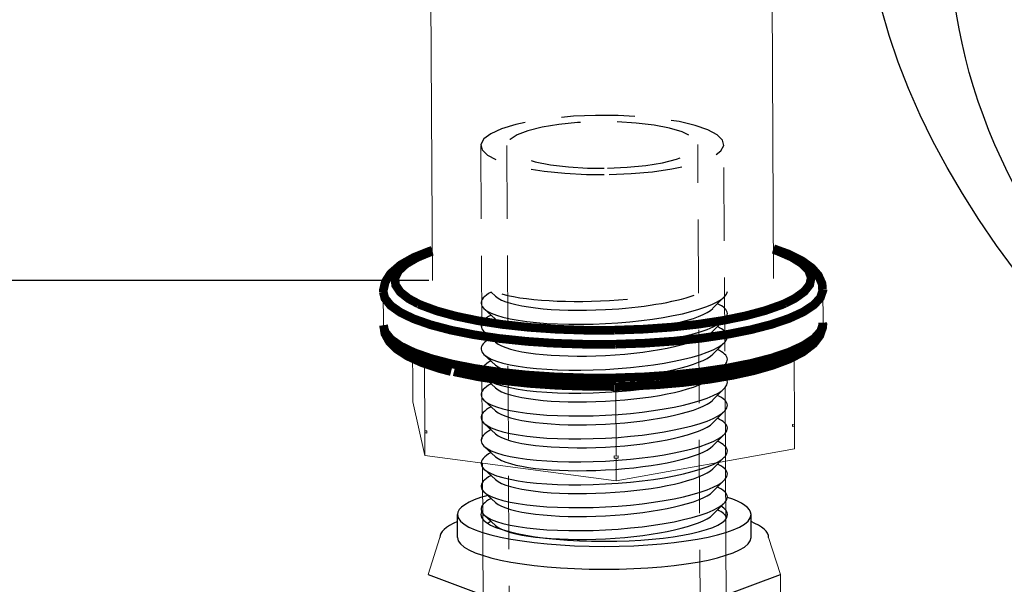
# Model space of a CAD drawing. Extents: x 104.5 to 167.1, y 148.7 to 226.9.
# Drawn here: x 113.5 to 130.6, y 191.5 to 201.3 of the extents above; entities that cross this region are included whole.
import ezdxf

# ---------------------------------------------------------------- set-up
doc = ezdxf.new("R2010")
doc.units = 0
doc.header["$MEASUREMENT"] = 0
doc.header["$PDSIZE"] = -1
doc.linetypes.add('HIDDEN', pattern=[1.905, 1.27, -0.635])
for name, color, linetype in [('09-01', 7, 'Continuous'), ('EBENE_1', 160, 'Continuous'), ('EBENE_2', 1, 'Continuous')]:
    doc.layers.add(name, color=color, linetype=linetype)
doc.dimstyles.get("Standard").update_dxf_attribs({"dimtxt": 0.18, "dimasz": 0.18, "dimexe": 0.18, "dimexo": 0.0625, "dimgap": 0.09, "dimtad": 0, "dimtih": 1, "dimtoh": 1, "dimdec": 4, "dimzin": 0, "dimdsep": 46, "dimtxsty": 'Standard', "dimcen": 0.09, "dimadec": 0, "dimazin": 0, "dimtfac": 1, "dimtdec": 4, "dimtofl": 0, "dimtmove": 0, "dimatfit": 3, "dimfxl": 0, "dimtolj": 1, "dimtzin": 0, "dimarcsym": 0})

# ---------------------------------------------------------------- blocks, each defined once
blk = doc.blocks.new('*D6')
at = {"layer": '09-01', "color": 0, "lineweight": -2}
for p, q in [((120.521, 220.357), (104.967, 220.357)), ((105.147, 219.357), (105.147, 210.248)), ((105.147, 197.805), (105.147, 206.915)), ((120.604, 196.805), (104.967, 196.805))]:
    blk.add_line(p, q, dxfattribs=at)
at = {"layer": '09-01', "color": 0, "lineweight": 0}
for points in [[(104.98, 219.357), (105.314, 219.357), (105.147, 220.357)], [(104.98, 197.805), (105.314, 197.805), (105.147, 196.805)]]:
    blk.add_solid(points, dxfattribs=at)
at = {"layer": 'Defpoints', "color": 0, "lineweight": 0}
for p in [(120.584, 220.357), (105.147, 196.805), (120.666, 196.805)]:
    blk.add_point(p, dxfattribs=at)
at = {"layer": '09-01', "color": 0, "lineweight": 0, "insert": (105.147, 208.581), "char_height": 1, "attachment_point": 5, "rotation": 90}
blk.add_mtext('\\A1;125', dxfattribs=at)

msp = doc.modelspace()

# ---------------------------------------------------------------- linework, layer by layer
at = {"color": 7, "linetype": 'Continuous', "lineweight": 15}
for p, q in [((120.62061, 205.9792), (120.66646, 196.80543)), ((126.56638, 196.83492), (126.52053, 206.00869)), ((119.81744, 196.60632), (119.82034, 196.02539)), ((127.42025, 196.06337), (127.41734, 196.64522)), ((120.32573, 195.45509), (120.32736, 195.13016)), ((126.76643, 195.41792), (126.92079, 195.4458)), ((126.92079, 195.4458), (126.91225, 195.48365)), ((126.92079, 195.4458), (126.92642, 194.3209)), ((120.52165, 195.36931), (120.53054, 195.32993)), ((120.53054, 195.32993), (120.53616, 194.20503)), ((120.53054, 195.32993), (120.712, 195.30574)), ((120.32736, 195.13016), (120.32956, 195.12042)), ((120.3297, 195.09176), (120.32755, 195.09137)), ((120.32755, 195.09137), (120.32949, 194.70347)), ((120.32755, 195.09137), (120.32975, 195.08163)), ((120.32956, 195.12042), (120.32975, 195.08163)), ((123.18378, 194.97619), (123.83828, 194.88893)), ((123.83828, 194.88893), (124.40915, 194.99206)), ((123.83828, 194.88893), (123.8439, 193.76403)), ((120.32949, 194.70347), (120.53829, 193.77834)), ((120.53396, 194.21477), (120.53616, 194.20503)), ((120.53396, 194.21477), (120.53416, 194.17598)), ((126.89397, 194.31504), (126.92642, 194.3209)), ((126.89397, 194.31504), (126.89416, 194.27625)), ((126.92441, 194.29185), (126.89416, 194.27625)), ((126.89416, 194.27625), (126.92661, 194.28211)), ((126.92427, 194.32051), (126.92441, 194.29185)), ((126.92661, 194.28211), (126.92441, 194.29185)), ((126.92661, 194.28211), (126.92855, 193.89422)), ((120.53416, 194.17598), (120.53635, 194.16624)), ((120.57117, 194.1616), (120.53416, 194.17598)), ((120.53616, 194.20503), (120.57098, 194.20039)), ((120.53635, 194.16624), (120.53829, 193.77834)), ((120.53635, 194.16624), (120.57117, 194.1616)), ((120.57098, 194.20039), (120.57117, 194.1616)), ((123.84603, 193.33734), (126.92855, 193.89422)), ((120.53829, 193.77834), (123.84603, 193.33734)), ((123.80772, 193.76885), (123.8439, 193.76403)), ((123.80772, 193.76885), (123.80791, 193.73006)), ((123.87781, 193.73133), (123.80791, 193.73006)), ((123.80791, 193.73006), (123.84409, 193.72524)), ((123.8439, 193.76403), (123.87761, 193.77012)), ((123.84409, 193.72524), (123.87781, 193.73133)), ((123.84409, 193.72524), (123.84603, 193.33734)), ((123.87761, 193.77012), (123.87781, 193.73133)), ((121.53226, 193.64583), (121.57439, 185.21472)), ((125.77434, 185.23571), (125.73215, 193.67808))]:
    msp.add_line(p, q, dxfattribs=at)
at = {"color": 7, "linetype": 'HIDDEN', "lineweight": 0}
for p, q in [((125.33425, 183.25202), (125.25477, 199.15581)), ((125.73215, 193.67808), (125.70476, 199.15806)), ((121.50481, 199.13707), (121.53226, 193.64583)), ((121.95481, 199.13931), (122.03429, 183.23553))]:
    msp.add_line(p, q, dxfattribs=at)
at = {"linetype": 'Continuous', "lineweight": 0}
for p, q in [((120.5927, 191.71657), (120.79579, 192.35661)), ((126.48, 192.35661), (126.6831, 191.71657)), ((126.6831, 191.71657), (126.6831, 191.37916))]:
    msp.add_line(p, q, dxfattribs=at)
at = {"color": 7, "linetype": 'HIDDEN', "flags": 128}
for points in [[(123.72018, 198.6363), (124.1035, 198.652), (124.46984, 198.68456), (124.80672, 198.7329), (125.10267, 198.79535), (125.34761, 198.8698), (125.5332, 198.95371), (125.65312, 199.04422), (125.70329, 199.13825), (125.682, 199.23259), (125.58997, 199.32404), (125.43033, 199.40948), (125.20853, 199.486), (124.93212, 199.551), (124.6105, 199.60225), (124.25464, 199.63803), (123.87665, 199.6571), (123.4894, 199.65882), (123.10607, 199.64313), (122.73974, 199.61056), (122.40286, 199.56222), (122.10691, 199.49977), (121.86196, 199.42532), (121.67637, 199.34141), (121.55645, 199.2509), (121.50628, 199.15688), (121.52758, 199.06253), (121.61961, 198.97108), (121.77924, 198.88564), (122.00104, 198.80912), (122.27746, 198.74412), (122.59907, 198.69287), (122.95493, 198.65709), (123.33293, 198.63802), (123.72018, 198.6363)], [(123.69545, 198.74586), (124.036, 198.76085), (124.35771, 198.79274), (124.6465, 198.84014), (124.88978, 198.90097), (125.07689, 198.97258), (125.19966, 199.05184), (125.25273, 199.13528), (125.23377, 199.21926), (125.14362, 199.3001), (124.98622, 199.37428), (124.76844, 199.43855), (124.49981, 199.4901), (124.19205, 199.52668), (123.85864, 199.5467), (123.51412, 199.54926), (123.17357, 199.53427), (122.85187, 199.50238), (122.56307, 199.45499), (122.3198, 199.39415), (122.13269, 199.32254), (122.00992, 199.24328), (121.95685, 199.15984), (121.9758, 199.07586), (122.06595, 198.99502), (122.22335, 198.92084), (122.44113, 198.85657), (122.70977, 198.80502), (123.01752, 198.76844), (123.35094, 198.74843), (123.69545, 198.74586)]]:
    msp.add_lwpolyline(points, dxfattribs=at)
at = {"color": 7, "linetype": 'Continuous', "const_width": 0.15, "flags": 128}
for points in [[(120.66386, 197.32442), (120.61446, 197.30937), (120.34182, 197.19924), (120.11674, 197.07262), (119.94124, 196.91903), (119.85289, 196.77903), (119.81791, 196.62923), (119.82136, 196.60619)], [(120.66394, 197.30905), (120.66211, 197.30841), (120.40457, 197.20195), (120.20954, 197.08807), (120.08082, 196.96897), (120.02091, 196.84697), (120.03099, 196.72445), (120.11086, 196.6038), (120.25896, 196.48735), (120.42918, 196.39668)], [(127.40898, 196.64736), (127.40427, 196.74681), (127.33962, 196.89106), (127.2294, 197.01782), (127.05907, 197.14201), (126.81716, 197.26267), (126.56379, 197.35386)], [(126.76329, 196.40821), (126.93387, 196.49455), (127.09614, 196.61133), (127.19068, 196.73217), (127.21565, 196.85473), (127.17057, 196.97661), (127.05631, 197.09545), (126.8751, 197.20893), (126.63046, 197.31484), (126.56386, 197.33854)], [(123.82619, 195.7011), (123.3076, 195.70035), (122.79478, 195.71684), (122.29729, 195.75028), (121.82438, 195.80003), (121.38488, 195.86518), (120.98696, 195.9445), (120.63804, 196.03652), (120.34462, 196.13952), (120.11217, 196.25159), (119.94502, 196.37065), (119.84627, 196.49446), (119.81744, 196.60632)], [(127.41733, 196.64657), (127.41701, 196.63173), (127.37473, 196.50536), (127.26245, 196.38125), (127.08228, 196.26169), (126.83756, 196.14893), (126.53286, 196.04506), (126.17384, 195.95201), (125.76721, 195.87153), (125.32052, 195.8051), (124.84211, 195.75397), (124.34089, 195.71908), (123.82619, 195.7011)], [(120.42918, 196.39668), (120.4724, 196.37739), (120.74704, 196.27604), (121.07753, 196.18529), (121.45744, 196.10689), (121.87937, 196.04237), (122.33511, 195.993), (122.81579, 195.95972), (123.31205, 195.9432), (123.81423, 195.94374)], [(123.81423, 195.94374), (124.31257, 195.96134), (124.79735, 195.99565), (125.25915, 196.04602), (125.68898, 196.11145), (126.07846, 196.19068), (126.42003, 196.28216), (126.70703, 196.38411), (126.76329, 196.40821)], [(119.82034, 196.02539), (119.84918, 195.91261), (119.94792, 195.7888), (120.11508, 195.66975), (120.34753, 195.55768), (120.64095, 195.45467), (120.98987, 195.36265), (121.38778, 195.28333), (121.82729, 195.21819), (122.30019, 195.16843), (122.79769, 195.135), (123.31051, 195.1185), (123.8291, 195.11925)], [(119.82347, 196.02971), (119.84511, 195.88529), (119.92091, 195.74723), (120.04412, 195.62203), (120.23223, 195.49789), (120.49002, 195.37987), (120.79698, 195.27736), (120.99038, 195.22874)], [(123.82174, 194.96798), (124.07448, 194.97472), (124.549, 194.99931), (125.00825, 195.03903), (125.44455, 195.09329), (125.85096, 195.16143), (126.2213, 195.24272), (126.55036, 195.33665), (126.8343, 195.44345), (127.07095, 195.5655), (127.25897, 195.71101), (127.36447, 195.84965), (127.41516, 195.99644), (127.41146, 196.07452)], [(123.8291, 195.11925), (124.3438, 195.13724), (124.84502, 195.17212), (125.32343, 195.22325), (125.77011, 195.28968), (126.17675, 195.37017), (126.53576, 195.46321), (126.84047, 195.56708), (127.08519, 195.67985), (127.26536, 195.7994), (127.37763, 195.92352), (127.41991, 196.04989), (127.42025, 196.06337)], [(123.81908, 194.97399), (123.31689, 194.97345), (122.82063, 194.98998), (122.33995, 195.02326), (121.88422, 195.07263), (121.46229, 195.13715), (121.08238, 195.21554), (121.039, 195.22606)]]:
    msp.add_lwpolyline(points, dxfattribs=at)
at = {"layer": 'EBENE_1', "color": 7}
for points in [[(166.94813, 179.33448), (144.27502, 184.71245), (125.04736, 195.56234), (130.59659, 206.51819)], [(161.51535, 180.48721), (141.69879, 185.95327), (126.22352, 195.70323), (128.30302, 205.68664)]]:
    msp.add_open_spline(points, degree=3, dxfattribs=at)
at = {"layer": 'EBENE_2', "color": 7}
for p, q in [((121.75998, 196.53051), (121.68032, 196.60242)), ((125.51606, 196.32179), (125.71378, 196.52001)), ((121.75998, 196.13408), (121.56214, 196.31266)), ((125.51606, 195.92536), (125.71378, 196.1237)), ((121.75998, 195.73778), (121.56214, 195.91623)), ((125.51606, 195.52881), (125.71378, 195.72727)), ((121.75998, 195.34122), (121.56214, 195.5198)), ((125.51606, 195.1325), (125.71378, 195.33071)), ((121.75998, 194.94491), (121.56214, 195.12337)), ((125.51606, 194.73619), (125.71378, 194.93441)), ((121.75998, 194.54848), (121.56214, 194.72706)), ((125.51606, 194.33976), (125.71378, 194.5381)), ((121.75998, 194.15193), (121.56214, 194.33051)), ((125.51606, 193.94321), (125.71378, 194.14167)), ((121.75998, 193.75562), (121.56214, 193.93408)), ((125.51606, 193.5469), (125.71378, 193.74512)), ((121.75998, 193.35919), (121.56214, 193.5379)), ((125.51606, 193.1506), (125.71378, 193.34881)), ((121.75998, 192.96264), (121.56214, 193.14122)), ((125.51606, 192.75404), (125.71378, 192.95251)), ((121.1003, 192.35661), (121.1003, 192.75292)), ((121.75998, 192.56633), (121.56214, 192.74504)), ((126.17574, 192.35661), (126.17574, 192.75292))]:
    msp.add_line(p, q, dxfattribs=at)
msp.add_lwpolyline([(120.5927, 191.71657), (122.11527, 191.14593), (125.16053, 191.14593), (126.6831, 191.71657)], dxfattribs=at)
for points, knots in [([(121.68032, 196.60242), (121.55826, 196.53426), (121.50349, 196.46711), (121.50924, 196.40733), (121.5225, 196.15284), (122.48643, 195.99677), (123.6621, 196.0583), (124.814, 196.11857), (125.74167, 196.36581), (125.7663, 196.61568)], [0, 0, 0, 0, 1, 1, 1, 2, 2, 2, 3, 3, 3, 3]), ([(121.75985, 196.53051), (121.96395, 196.34618), (122.76344, 196.25439), (123.65984, 196.30041), (124.28788, 196.33317), (124.84238, 196.42746), (125.19217, 196.54777)], [0, 0, 0, 0, 1, 1, 1, 2, 2, 2, 2]), ([(121.75985, 196.13408), (121.96395, 195.94975), (122.76344, 195.85808), (123.65984, 195.90398), (124.56413, 195.95125), (125.31585, 196.12583), (125.51606, 196.32167)], [0, 0, 0, 0, 1, 1, 1, 2, 2, 2, 2]), ([(121.68032, 196.20599), (121.55826, 196.13796), (121.50349, 196.07055), (121.50924, 196.0109), (121.5225, 195.75653), (122.48643, 195.60034), (123.6621, 195.66187), (124.83776, 195.72339), (125.77981, 195.97964), (125.76668, 196.23388)], [0, 0, 0, 0, 1, 1, 1, 2, 2, 2, 3, 3, 3, 3]), ([(121.75985, 195.73778), (121.96395, 195.55332), (122.76344, 195.46165), (123.65984, 195.50755), (124.56413, 195.55494), (125.31585, 195.72952), (125.51606, 195.92524)], [0, 0, 0, 0, 1, 1, 1, 2, 2, 2, 2]), ([(121.68032, 195.80968), (121.55826, 195.74153), (121.50349, 195.67425), (121.50924, 195.61434), (121.5225, 195.36023), (122.48643, 195.20378), (123.6621, 195.26544), (124.83776, 195.32696), (125.77981, 195.5832), (125.76668, 195.83757)], [0, 0, 0, 0, 1, 1, 1, 2, 2, 2, 3, 3, 3, 3]), ([(121.68032, 195.41325), (121.55826, 195.34522), (121.50349, 195.27782), (121.50924, 195.21791), (121.5225, 194.96367), (122.48643, 194.80748), (123.6621, 194.869), (124.83776, 194.93066), (125.77981, 195.18665), (125.76668, 195.44127)], [0, 0, 0, 0, 1, 1, 1, 2, 2, 2, 3, 3, 3, 3]), ([(121.75985, 195.34122), (121.96395, 195.15701), (122.76344, 195.06509), (123.65984, 195.11111), (124.56413, 195.15851), (125.31585, 195.33322), (125.51606, 195.52881)], [0, 0, 0, 0, 1, 1, 1, 2, 2, 2, 2]), ([(121.75985, 194.94491), (121.96395, 194.76046), (122.76344, 194.66879), (123.65984, 194.71468), (124.56413, 194.76221), (125.31585, 194.93666), (125.51606, 195.13237)], [0, 0, 0, 0, 1, 1, 1, 2, 2, 2, 2]), ([(121.68032, 195.01682), (121.55826, 194.94867), (121.50349, 194.88151), (121.50924, 194.82173), (121.5225, 194.56724), (122.48643, 194.41117), (123.6621, 194.4727), (124.83776, 194.53423), (125.77981, 194.79034), (125.76668, 195.04471)], [0, 0, 0, 0, 1, 1, 1, 2, 2, 2, 3, 3, 3, 3]), ([(121.75985, 194.54848), (121.96395, 194.36415), (122.76344, 194.27248), (123.65984, 194.31838), (124.56413, 194.36565), (125.31585, 194.54023), (125.51606, 194.73607)], [0, 0, 0, 0, 1, 1, 1, 2, 2, 2, 2]), ([(121.68032, 194.62039), (121.55826, 194.55236), (121.50349, 194.48495), (121.50924, 194.42505), (121.5225, 194.17094), (122.48643, 194.01462), (123.6621, 194.07639), (124.83776, 194.13767), (125.77981, 194.39404), (125.76668, 194.64828)], [0, 0, 0, 0, 1, 1, 1, 2, 2, 2, 3, 3, 3, 3]), ([(121.68032, 194.22396), (121.55826, 194.15605), (121.50349, 194.08877), (121.50924, 194.02862), (121.5225, 193.77451), (122.48643, 193.61818), (123.6621, 193.67971), (124.83776, 193.74137), (125.77981, 193.99761), (125.76668, 194.25197)], [0, 0, 0, 0, 1, 1, 1, 2, 2, 2, 3, 3, 3, 3]), ([(121.75985, 194.15218), (121.96395, 193.96759), (122.76344, 193.87605), (123.65984, 193.92195), (124.56413, 193.96922), (125.31585, 194.14392), (125.51606, 194.33951)], [0, 0, 0, 0, 1, 1, 1, 2, 2, 2, 2]), ([(121.75985, 193.75562), (121.96395, 193.57116), (122.76344, 193.47937), (123.65984, 193.52539), (124.56413, 193.57304), (125.31585, 193.74749), (125.51606, 193.94308)], [0, 0, 0, 0, 1, 1, 1, 2, 2, 2, 2]), ([(121.68032, 193.82766), (121.55826, 193.75937), (121.50349, 193.69197), (121.50924, 193.63244), (121.5225, 193.37808), (122.48643, 193.22188), (123.6621, 193.28353), (124.83776, 193.34506), (125.77981, 193.60105), (125.76668, 193.85554)], [0, 0, 0, 0, 1, 1, 1, 2, 2, 2, 3, 3, 3, 3]), ([(121.75985, 193.35919), (121.96395, 193.17498), (122.76344, 193.08319), (123.65984, 193.12909), (124.56413, 193.17636), (125.31585, 193.35106), (125.51606, 193.5469)], [0, 0, 0, 0, 1, 1, 1, 2, 2, 2, 2]), ([(121.68032, 193.43122), (121.55826, 193.36319), (121.50349, 193.29566), (121.50924, 193.23614), (121.5225, 192.98164), (122.48643, 192.8252), (123.6621, 192.8871), (124.83776, 192.94863), (125.77981, 193.20475), (125.76668, 193.45911)], [0, 0, 0, 0, 1, 1, 1, 2, 2, 2, 3, 3, 3, 3]), ([(121.62279, 193.08669), (121.26851, 192.9864), (121.0983, 192.86809), (121.1003, 192.75292), (121.1003, 192.44978), (122.23645, 192.20392), (123.63796, 192.20392), (125.03935, 192.20392), (126.17574, 192.44978), (126.17574, 192.75292)], [0, 0, 0, 0, 1, 1, 1, 2, 2, 2, 3, 3, 3, 3]), ([(121.68032, 193.03467), (121.55826, 192.96689), (121.50349, 192.89948), (121.50924, 192.83933), (121.5225, 192.58521), (122.48643, 192.42902), (123.6621, 192.49055), (124.83776, 192.55207), (125.77981, 192.80844), (125.76668, 193.06268)], [0, 0, 0, 0, 1, 1, 1, 2, 2, 2, 3, 3, 3, 3]), ([(121.75985, 192.96301), (121.96395, 192.77868), (122.76344, 192.68651), (123.65984, 192.73278), (124.56413, 192.78018), (125.31585, 192.95463), (125.51606, 193.1506)], [0, 0, 0, 0, 1, 1, 1, 2, 2, 2, 2]), ([(121.51849, 192.80206), (121.50999, 192.78468), (121.50586, 192.76755), (121.50636, 192.75292), (121.50636, 192.49805), (122.46067, 192.29171), (123.63796, 192.29171), (124.81525, 192.29171), (125.76968, 192.49805), (125.76968, 192.75292)], [0, 0, 0, 0, 1, 1, 1, 2, 2, 2, 3, 3, 3, 3]), ([(121.75985, 192.56633), (121.96395, 192.38187), (122.76344, 192.29033), (123.65984, 192.33635), (124.56413, 192.38375), (125.31585, 192.5582), (125.51606, 192.75379)], [0, 0, 0, 0, 1, 1, 1, 2, 2, 2, 2]), ([(121.1003, 192.35661), (121.1003, 192.05322), (122.23645, 191.80749), (123.63796, 191.80749), (125.03935, 191.80749), (126.17574, 192.05322), (126.17574, 192.35661)], [0, 0, 0, 0, 1, 1, 1, 2, 2, 2, 2])]:
    msp.add_open_spline(points, degree=3, knots=knots, dxfattribs=at)
for points in [[(121.86815, 196.57015), (122.35488, 196.43647), (123.21277, 196.40746), (124.03727, 196.48149)], [(125.76668, 196.23388), (125.7633, 196.29753), (125.70065, 196.35493), (125.59573, 196.40145)], [(125.76668, 195.83757), (125.7633, 195.90097), (125.70065, 195.95838), (125.59573, 196.00515)], [(125.76668, 195.44127), (125.7633, 195.50454), (125.70065, 195.56207), (125.59573, 195.60872)], [(125.76668, 195.04471), (125.7633, 195.10824), (125.70065, 195.16564), (125.59573, 195.21241)], [(125.76668, 194.64828), (125.7633, 194.71193), (125.70065, 194.76921), (125.59573, 194.81586)], [(125.76668, 194.25197), (125.7633, 194.31538), (125.70065, 194.37278), (125.59573, 194.41955)], [(125.76668, 193.85554), (125.7633, 193.91895), (125.70065, 193.97635), (125.59573, 194.02324)], [(125.76668, 193.45911), (125.7633, 193.52264), (125.70065, 193.58004), (125.59573, 193.62694)], [(125.76668, 193.06268), (125.7633, 193.12621), (125.70065, 193.18361), (125.59573, 193.23013)], [(126.17574, 192.75292), (126.17574, 192.86397), (126.02305, 192.96751), (125.76693, 193.05168)], [(125.76968, 192.75292), (125.76968, 192.80494), (125.72954, 192.85521), (125.66026, 192.89861)], [(125.7573, 192.70402), (125.73567, 192.75279), (125.67776, 192.79731), (125.59573, 192.83383)], [(121.10043, 192.63349), (120.89021, 192.54345), (120.79216, 192.4474), (120.79579, 192.35661)], [(121.68032, 192.63836), (121.65793, 192.62598), (121.63792, 192.61335), (121.62254, 192.60285)], [(126.48, 192.35661), (126.48, 192.45741), (126.36745, 192.55282), (126.17562, 192.63349)]]:
    msp.add_open_spline(points, degree=3, dxfattribs=at)

# ---------------------------------------------------------------- dimensions: what is measured, and where the dimension line sits
at = {"layer": '09-01', "lineweight": 0}
dim = msp.add_linear_dim(base=(105.14715, 196.80543), p1=(120.5836, 220.35699), p2=(120.66646, 196.80543), angle=90, text='125', dimstyle='Standard', override={"dimtxt": 1, "dimasz": 1, "dimgap": 0.5}, dxfattribs=at)
dim.commit()
dim.dimension.update_dxf_attribs({"geometry": '*D6', "text_midpoint": (105.14715, 208.58121), "text_rotation": 90})

doc.saveas('drawing.dxf')
